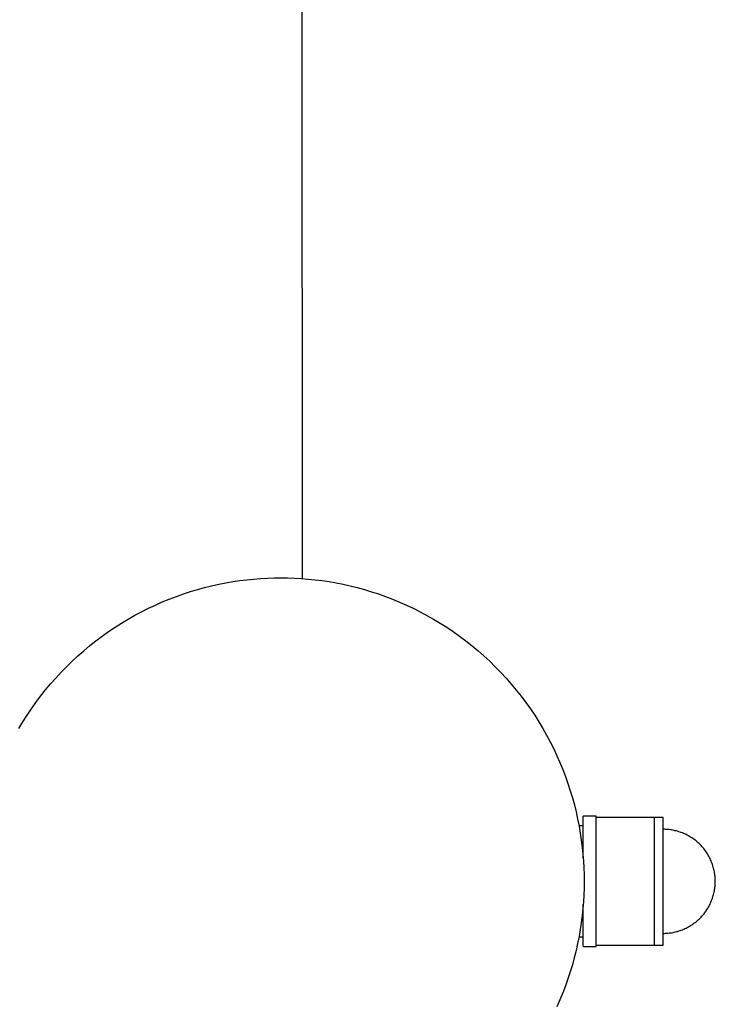
# Model space of a CAD drawing. Units: millimetres. Extents: x -970 to 970, y -3299 to 3260.
# Drawn here: x 810 to 970, y -28 to 199 of the extents above; entities that cross this region are included whole.
import ezdxf

# ---------------------------------------------------------------- set-up
doc = ezdxf.new("R2010")
doc.units = ezdxf.units.MM
doc.layers.add('ORG1306DY 2D', color=7, linetype='Continuous', true_color=0x000000)
doc.layers.add('ORG1306DY Sikkerhedszone', color=7, linetype='Continuous', true_color=0x000000)

msp = doc.modelspace()

# ---------------------------------------------------------------- linework, layer by layer
at = {"layer": 'ORG1306DY 2D', "color": 18, "lineweight": -3, "true_color": 0x000000}
for points in [[(809.54, 35.29), (810.46, 36.82), (811.42, 38.33), (812.42, 39.82), (813.46, 41.29), (814.54, 42.73), (815.66, 44.15), (816.82, 45.54), (818.02, 46.9), (819.25, 48.22), (820.51, 49.52), (821.81, 50.79), (823.14, 52.02), (824.5, 53.21), (825.89, 54.37), (827.31, 55.49), (828.75, 56.57), (830.22, 57.61), (831.71, 58.61), (833.22, 59.57), (834.75, 60.49), (836.3, 61.37), (837.86, 62.2), (839.44, 62.99), (841.03, 63.74), (842.63, 64.44), (844.25, 65.11), (845.87, 65.72), (847.49, 66.3), (849.12, 66.83), (850.75, 67.32), (852.38, 67.76), (854.02, 68.17), (855.65, 68.53), (857.28, 68.85), (858.9, 69.13), (860.51, 69.37), (862.12, 69.57), (863.72, 69.73), (865.31, 69.86), (866.89, 69.95), (868.46, 70), (870.01, 70.02), (871.57, 70), (873.13, 69.95), (874.71, 69.86), (876.3, 69.73), (877.9, 69.57), (879.51, 69.37), (881.13, 69.13), (882.75, 68.84), (884.38, 68.52), (886.01, 68.16), (887.64, 67.76), (889.27, 67.31), (890.91, 66.82), (892.54, 66.29), (894.16, 65.71), (895.78, 65.1), (897.39, 64.43), (898.99, 63.73), (900.58, 62.98), (902.16, 62.19), (903.73, 61.35), (905.27, 60.48), (906.81, 59.56), (908.32, 58.6), (909.81, 57.6), (911.27, 56.55), (912.71, 55.47), (914.13, 54.35), (915.52, 53.19), (916.88, 52), (918.21, 50.77), (919.51, 49.5), (920.77, 48.21), (922, 46.88), (923.2, 45.52), (924.35, 44.13), (925.47, 42.71), (926.55, 41.27), (927.6, 39.8), (928.6, 38.31), (929.56, 36.8), (930.48, 35.27), (931.35, 33.72), (932.19, 32.15), (932.98, 30.58), (933.72, 28.98), (934.43, 27.38), (935.09, 25.77), (935.71, 24.15), (936.28, 22.53), (936.81, 20.9), (937.3, 19.26), (937.75, 17.63), (938.15, 16), (938.51, 14.37), (938.83, 12.74), (939.11, 11.12), (939.35, 9.5), (939.56, 7.89), (939.72, 6.29), (939.84, 4.7), (939.93, 3.12), (939.98, 1.56), (940, 0)], [(939.79, 5.37), (939.79, 12.51), (939.79, 14.41), (939.79, 14.86), (939.79, 14.97), (939.79, 14.99), (939.79, 15), (939.79, 15), (939.79, 15), (939.79, 15)], [(942.79, 15), (939.79, 15)], [(942.79, 0), (942.79, 10.61), (942.79, 13.95), (942.79, 14.75), (942.79, 14.94), (942.79, 14.99), (942.79, 15), (942.79, 15), (942.79, 15), (942.79, 15)], [(956.29, 14.75), (942.79, 14.75)], [(956.29, -14.75), (956.29, -14.75), (956.29, 14.75), (956.29, 14.75)], [(958.29, 14.75), (956.29, 14.75)], [(958.29, -14.75), (958.29, -14.75), (958.29, 14.75), (958.29, 14.75)], [(970.29, 0), (970.29, 0.27), (970.28, 0.53), (970.27, 0.81), (970.25, 1.08), (970.22, 1.35), (970.18, 1.63), (970.14, 1.91), (970.09, 2.18), (970.04, 2.46), (969.98, 2.74), (969.91, 3.02), (969.83, 3.3), (969.75, 3.58), (969.66, 3.86), (969.56, 4.14), (969.45, 4.42), (969.34, 4.69), (969.22, 4.97), (969.09, 5.24), (968.95, 5.51), (968.81, 5.78), (968.66, 6.05), (968.5, 6.31), (968.34, 6.57), (968.17, 6.82), (967.99, 7.07), (967.8, 7.32), (967.61, 7.56), (967.41, 7.8), (967.21, 8.03), (967, 8.26), (966.78, 8.49), (966.56, 8.7), (966.33, 8.91), (966.1, 9.12), (965.86, 9.32), (965.62, 9.51), (965.37, 9.69), (965.12, 9.87), (964.86, 10.04), (964.6, 10.21), (964.34, 10.37), (964.07, 10.52), (963.81, 10.66), (963.54, 10.8), (963.26, 10.92), (962.99, 11.04), (962.71, 11.16), (962.43, 11.26), (962.16, 11.36), (961.88, 11.45), (961.6, 11.54), (961.32, 11.61), (961.04, 11.68), (960.76, 11.74), (960.48, 11.8), (960.2, 11.85), (959.92, 11.89), (959.65, 11.92), (959.37, 11.95), (959.1, 11.97), (958.83, 11.99), (958.56, 12), (958.29, 12)], [(940, 0), (939.98, -1.55), (939.93, -3.12), (939.84, -4.7), (939.72, -6.29), (939.55, -7.89), (939.35, -9.5), (939.11, -11.11), (938.83, -12.73), (938.51, -14.36), (938.14, -15.99), (937.74, -17.63), (937.29, -19.26), (936.81, -20.89), (936.27, -22.52), (935.7, -24.14), (935.08, -25.76), (934.42, -27.37), (933.71, -28.98)], [(942.79, -15), (942.79, -15), (942.79, -15), (942.79, -15), (942.79, -14.99), (942.79, -14.94), (942.79, -14.75), (942.79, -13.95), (942.79, -10.61), (942.79, 0)], [(958.29, -12), (958.56, -12), (958.83, -11.99), (959.1, -11.97), (959.37, -11.95), (959.65, -11.92), (959.92, -11.89), (960.2, -11.85), (960.48, -11.8), (960.76, -11.74), (961.04, -11.68), (961.32, -11.61), (961.6, -11.54), (961.88, -11.45), (962.16, -11.36), (962.43, -11.26), (962.71, -11.16), (962.99, -11.04), (963.26, -10.92), (963.54, -10.8), (963.81, -10.66), (964.07, -10.52), (964.34, -10.37), (964.6, -10.21), (964.86, -10.04), (965.12, -9.87), (965.37, -9.69), (965.62, -9.51), (965.86, -9.32), (966.1, -9.12), (966.33, -8.91), (966.56, -8.7), (966.78, -8.49), (967, -8.26), (967.21, -8.03), (967.41, -7.8), (967.61, -7.56), (967.8, -7.32), (967.99, -7.07), (968.17, -6.82), (968.34, -6.57), (968.5, -6.31), (968.66, -6.05), (968.81, -5.78), (968.95, -5.51), (969.09, -5.24), (969.22, -4.97), (969.34, -4.69), (969.45, -4.42), (969.56, -4.14), (969.66, -3.86), (969.75, -3.58), (969.83, -3.3), (969.91, -3.02), (969.98, -2.74), (970.04, -2.46), (970.09, -2.18), (970.14, -1.91), (970.18, -1.63), (970.22, -1.35), (970.25, -1.08), (970.27, -0.81), (970.28, -0.53), (970.29, -0.27), (970.29, 0)], [(939.79, -15), (939.79, -15), (939.79, -15), (939.79, -15), (939.79, -14.99), (939.79, -14.97), (939.79, -14.86), (939.79, -14.41), (939.79, -12.5), (939.79, -5.34)], [(939.79, -15), (942.79, -15)], [(942.79, -14.75), (956.29, -14.75)], [(956.29, -14.75), (958.29, -14.75)]]:
    msp.add_lwpolyline(points, dxfattribs=at)
at = {"layer": 'ORG1306DY 2D', "color": 251, "lineweight": -3, "true_color": 0x696969}
for points in [[(938.81, 12.86), (939.79, 12.86)], [(939.79, -12.86), (938.81, -12.86)]]:
    msp.add_lwpolyline(points, dxfattribs=at)
at = {"layer": 'ORG1306DY Sikkerhedszone', "color": 18, "lineweight": -3, "true_color": 0x000000}
msp.add_lwpolyline([(874.96, 69.84), (874.31, 3260), (-875.69, 3260), (-875.04, 69.83)], dxfattribs=at)

doc.saveas('drawing.dxf')
